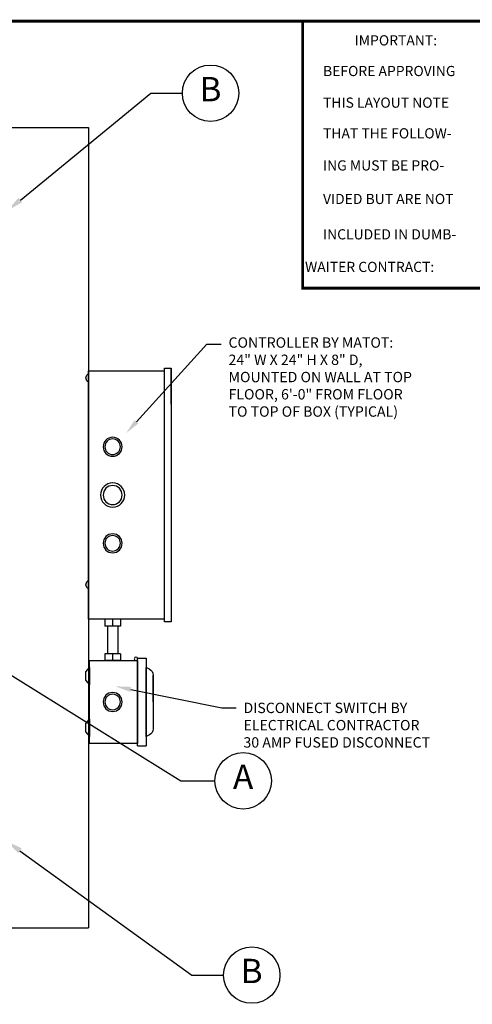
# Model space of a CAD drawing. Units: inches. Extents: x -22 to 222, y 0 to 155.
# Drawn here: x 143 to 176, y 84 to 155 of the extents above; entities that cross this region are included whole.
import ezdxf
from ezdxf import colors
from ezdxf.entities.mleader import LeaderData, LeaderLine
from ezdxf.enums import TextEntityAlignment as Align
from ezdxf.math import Vec2, Vec3

# ---------------------------------------------------------------- set-up
doc = ezdxf.new("R2010")
doc.units = ezdxf.units.IN
doc.header["$LTSCALE"] = 2
doc.header["$MEASUREMENT"] = 0
for name, color, linetype in [('8K) Controller - Right', 7, 'Continuous'), ('BORDER', 4, 'Continuous'), ('DIM', 1, 'Continuous'), ('HOISTWAY', 3, 'Continuous'), ('OBJECT', 7, 'Continuous'), ('TITLE1', 5, 'Continuous')]:
    doc.layers.add(name, color=color, linetype=linetype)
doc.styles.add('ROMAND', font='romand', dxfattribs={"height": 0.1})
doc.styles.add('ROMANS', font='ROMANS')
doc.styles.get("Standard").update_dxf_attribs({"font": 'ROMANS.SHX'})

# ---------------------------------------------------------------- blocks, each defined once
blk = doc.blocks.new('A$C402E2463')
at = {"layer": '8K) Controller - Right'}
for p, q in [((0.188, 6), (-18.188, 6)), ((-18.188, 6), (-18.188, 5.5)), ((0, 6), (-18, 6)), ((-2.407, 6), (0.188, 6)), ((0.188, 5.5), (0.188, 6)), ((-18.188, 5.5), (0.188, 5.5)), ((-18, 5.5), (-18, 0)), ((0, 0), (0, 5.5)), ((-26.388, 4.411), (-26.5, 4.188)), ((-22.059, 4.688), (-25.941, 4.688)), ((-24, 4.688), (-22.059, 4.688)), ((-21.612, 4.411), (-21.5, 4.188)), ((-20.812, 4.188), (-27.188, 4.188)), ((-27.188, 3.562), (-27.188, 4.188)), ((-26.5, 4.188), (-21.5, 4.188)), ((-20.812, 3.562), (-20.812, 4.188)), ((-27.188, 3.562), (-20.812, 3.562)), ((-21, 3.562), (-27, 3.562)), ((-27, 3.562), (-27, 0.062)), ((-21, 0.062), (-21, 3.562)), ((-20.5, 2.312), (-21, 2.312)), ((-21, 2.312), (-21, 1.188)), ((-20.5, 2.312), (-20.5, 1.188)), ((-18.5, 2.312), (-18.5, 1.188)), ((-18, 2.312), (-18.5, 2.312)), ((-20.5, 1.75), (-21, 1.75)), ((-18.5, 2.125), (-20.5, 2.125)), ((-18, 1.75), (-18.5, 1.75)), ((-20.5, 1.188), (-21, 1.188)), ((-18.5, 1.375), (-20.5, 1.375)), ((-18, 1.188), (-18.5, 1.188)), ((-27, 0.062), (-21, 0.062)), ((-25.25, 0.062), (-26.5, 0.062)), ((-26.188, -0.188), (-26.5, 0.062)), ((-25.562, -0.188), (-25.25, 0.062)), ((-22.438, -0.188), (-22.75, 0.062)), ((-21.5, 0.062), (-22.75, 0.062)), ((-21.812, -0.188), (-21.5, 0.062)), ((-18, 0), (0, 0)), ((-15.75, 0), (-15.75, -0.062)), ((-15.25, 0), (-15.25, -0.062)), ((-0.761, 0), (-0.761, -0.062)), ((-0.261, 0), (-0.261, -0.062)), ((-26.188, -0.188), (-25.562, -0.188)), ((-22.438, -0.188), (-21.812, -0.188))]:
    blk.add_line(p, q, dxfattribs=at)
for centre, radius in [((-20.875, 3.438), 0.125), ((-24, 1.75), 0.688), ((-24, 1.75), 0.562), ((-12.5, 1.75), 0.688), ((-12.5, 1.75), 0.562), ((-9, 1.75), 0.875), ((-9, 1.75), 0.688), ((-5.5, 1.75), 0.688), ((-5.5, 1.75), 0.562)]:
    blk.add_circle(centre, radius, dxfattribs=at)
for centre, radius, start, end in [((-25.941, 4.188), 0.5, 90, 153.43495), ((-22.059, 4.188), 0.5, 26.56505, 90), ((-15.5, 0.125), 0.313, 216.8699, 323.1301), ((-0.511, 0.125), 0.313, 216.8699, 323.1301)]:
    blk.add_arc(centre, radius, start, end, dxfattribs=at)

msp = doc.modelspace()

# ---------------------------------------------------------------- linework, layer by layer
at = {"layer": 'BORDER', "const_width": 0.222222}
msp.add_lwpolyline([(-22.161517, 0), (-22.161517, 155.130622), (221.615174, 155.130622), (221.615174, 0)], close=True, dxfattribs=at)
at = {"layer": 'BORDER', "const_width": 0.202207}
msp.add_lwpolyline([(177.292139, 135.78433), (163.686374, 135.78433), (163.686374, 155.130622)], dxfattribs=at)
at = {"layer": 'DIM'}
for points in [[(143.233291, 142.171317), (152.680584, 149.909445), (154.971741, 149.909445)], [(143.204987, 95.008776), (155.660318, 85.992148), (157.951475, 85.992148)]]:
    msp.add_lwpolyline(points, dxfattribs=at)
at = {"layer": 'DIM', "extrusion": (0, 0, -1)}
msp.add_lwpolyline([(-140.104679, 109.252985), (-154.854369, 100.074635), (-157.333106, 100.074635)], dxfattribs=at)
at = {"layer": 'DIM'}
for centre in [(157.014528, 149.909445), (159.375894, 100.074635), (159.994262, 85.992148)]:
    msp.add_circle(centre, 2.042788, dxfattribs=at)
for points in [[(143.101279, 142.332487), (142.266272, 141.379248), (143.365302, 142.010148)], [(143.082822, 94.84002), (142.192453, 95.741766), (143.327152, 95.177531)]]:
    msp.add_solid(points, dxfattribs=at)
at = {"layer": 'HOISTWAY'}
for p, q in [((90.169098, 147.426161), (148.169098, 147.426161)), ((148.169098, 147.426161), (148.169098, 89.426161)), ((90.169098, 89.426161), (148.169098, 89.426161))]:
    msp.add_line(p, q, dxfattribs=at)

# ---------------------------------------------------------------- block references
at = {"extrusion": (0, 0, -1), "zscale": -1, "rotation": 90}
msp.add_blockref('A$C402E2463', (-148.169098, 129.788164), dxfattribs=at)

# ---------------------------------------------------------------- texts
at = {"layer": 'OBJECT', "style": 'ROMANS'}
for tag, p in [('B', (157.008484, 149.980076)), ('A', (159.369849, 100.145267)), ('B', (159.988218, 86.062779))]:
    msp.add_attdef(tag, text='1', height=1.764969, dxfattribs=at).set_placement(p, align=Align.MIDDLE)
at = {"layer": 'TITLE1', "style": 'ROMAND'}
for s, height, p in [('IMPORTANT:', 0.7387172, (167.451001, 153.37556)), ('BEFORE APPROVING', 0.73871725, (165.158822, 151.151848)), ('THIS LAYOUT NOTE', 0.73871725, (165.158822, 148.861749)), ('THAT THE FOLLOW-', 0.73871725, (165.158822, 146.636002)), ('ING MUST BE PRO-', 0.73871725, (165.158822, 144.309657)), ('VIDED BUT ARE NOT', 0.73871725, (165.158822, 141.880679)), ('INCLUDED IN DUMB-', 0.73871725, (165.158822, 139.314858)), ('   WAITER CONTRACT:', 0.73871725, (163.178146, 136.954302))]:
    msp.add_text(s, height=height, dxfattribs=at).set_placement(p)

# ---------------------------------------------------------------- leaders
at = {"layer": 'DIM'}
ml = msp.add_multileader_mtext('Standard', dxfattribs=at)
ml.set_content('CONTROLLER BY MATOT:\\P24" W X 24" H X 8" D,\\PMOUNTED ON WALL AT TOP \\PFLOOR, 6\'-0" FROM FLOOR \\PTO TOP OF BOX (TYPICAL)', color=256)
ml.set_leader_properties(color=256, linetype='ByLayer', lineweight=-1)
ml.build(insert=Vec2(0, 0))
ml.multileader.update_dxf_attribs({"dogleg_length": 0.171875, "arrow_head_size": 1.125, "scale": 6})
ctx = ml.context
ctx.base_point, ctx.scale, ctx.char_height, ctx.arrow_head_size, ctx.landing_gap_size, ctx.plane_origin = Vec3(157.77347, 131.716286), 6, 0.75, 1.125, 0.54, Vec3(144.889938, 120.267573)
notes = []
notes.append((ctx, [(0, (1, 1, 0), (156.74222, 131.716286), (1, 0), 1.03125, [(0, [(150.889938, 125.267573)], 0, [])])]))
ctx.mtext.insert, ctx.mtext.flow_direction = Vec3(158.31347, 132.216286), 5
ml = msp.add_multileader_mtext('Standard', dxfattribs=at)
ml.set_content('DISCONNECT SWITCH BY\\PELECTRICAL CONTRACTOR\\P30 AMP FUSED DISCONNECT', color=256)
ml.set_leader_properties(color=256, linetype='ByLayer', lineweight=-1)
ml.build(insert=Vec2(0, 0))
ml.multileader.update_dxf_attribs({"dogleg_length": 0.171875, "arrow_head_size": 1.125, "scale": 6})
ctx = ml.context
ctx.base_point, ctx.scale, ctx.char_height, ctx.arrow_head_size, ctx.landing_gap_size, ctx.plane_origin = Vec3(158.856136, 105.360386), 6, 0.75, 1.125, 0.54, Vec3(154.139956, 109.904881)
notes.append((ctx, [(0, (1, 1, 0), (157.824886, 105.360386), (1, 0), 1.03125, [(0, [(150.127831, 106.922806)], 0, [])])]))
ctx.mtext.insert, ctx.mtext.flow_direction = Vec3(159.396136, 105.735386), 5
for ctx, leaders in notes:
    for number, flags, end, landing, length, lines in leaders:
        leader = LeaderData()
        leader.index, (leader.has_last_leader_line, leader.has_dogleg_vector, leader.attachment_direction) = number, flags
        leader.last_leader_point, leader.dogleg_vector, leader.dogleg_length = Vec3(end), Vec3(landing), length
        for number, points, colour, breaks in lines:
            line = LeaderLine()
            line.index, line.vertices, line.color, line.breaks = number, Vec3.list(points), colors.encode_raw_color(colour), breaks
            leader.lines.append(line)
        ctx.leaders.append(leader)

doc.saveas('drawing.dxf')
